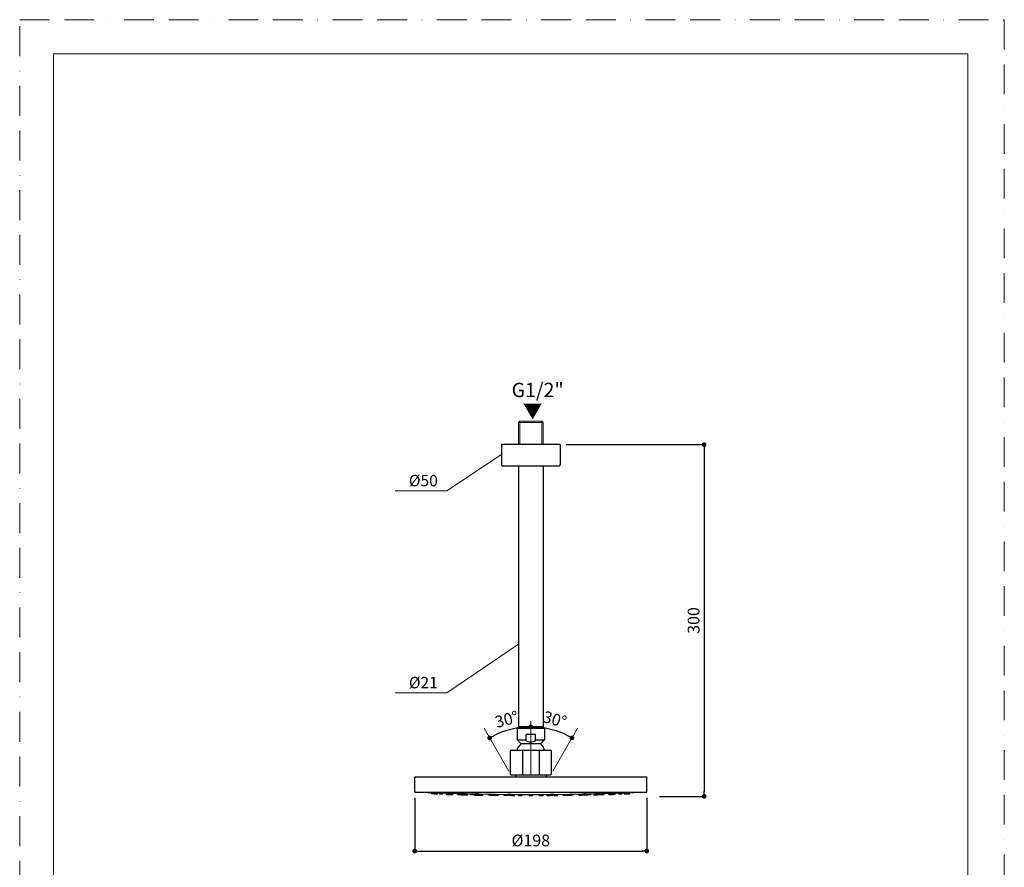
# Model space of a CAD drawing. Units: millimetres. Extents: x 0 to 840, y 0 to 1188.
# Drawn here: x 0 to 840, y 465 to 1188 of the extents above; entities that cross this region are included whole.
import ezdxf

# ---------------------------------------------------------------- set-up
doc = ezdxf.new("R2010")
doc.units = ezdxf.units.MM
doc.header["$LTSCALE"] = 2
doc.header["$PDMODE"] = 1
doc.header["$PDSIZE"] = -2
doc.linetypes.add('BORDER', pattern=[44.45, 12.7, -6.35, 12.7, -6.35, 0, -6.35])
doc.layers.add('BORDER', color=4, linetype='BORDER', lineweight=20, plot=False)
for name, color, linetype, lineweight in [('DIM', 3, 'Continuous', 13), ('MODEL', 7, 'Continuous', 20), ('TEMPLATE', 7, 'Continuous', 20)]:
    doc.layers.add(name, color=color, linetype=linetype, lineweight=lineweight)
doc.styles.add('ＭＳ ゴシック', font='msgothic.ttc', dxfattribs={"bigfont": 'ＭＳ ゴシック'})
doc.dimstyles.new('tfrom線あり', dxfattribs={"dimtxt": 10, "dimasz": 4, "dimexe": 0, "dimexo": 5, "dimgap": 4, "dimtad": 1, "dimdec": 0, "dimzin": 11, "dimdsep": 46, "dimtxsty": 'ＭＳ ゴシック', "dimblk": 'DOT', "dimcen": 0, "dimazin": 0, "dimtfac": 1, "dimtdec": 1, "dimtix": 1, "dimtofl": 0, "dimtmove": 0, "dimatfit": 0, "dimldrblk": 'DOT', "dimfxl": 1, "dimfrac": 2, "dimtolj": 1, "dimtzin": 11, "dimarcsym": 0})

# ---------------------------------------------------------------- blocks, each defined once
blk = doc.blocks.new('_DOT')
at = {"color": 0, "linetype": 'ByBlock', "lineweight": -2}
blk.add_line((-0.5, 0), (-1, 0), dxfattribs=at)
at = {"color": 0, "linetype": 'ByBlock', "lineweight": -2, "const_width": 0.5}
blk.add_lwpolyline([(-0.25, 0, 1), (0.25, 0, 1)], format="xyb", close=True, dxfattribs=at)
blk = doc.blocks.new('*D245')
at = {"layer": 'Defpoints', "color": 0}
for p in [(337.05, 529.15), (535.05, 529.15), (535.05, 478.83)]:
    blk.add_point(p, dxfattribs=at)
at = {"layer": 'DIM', "color": 0, "lineweight": -2}
for p, q in [((337.05, 524.15), (337.05, 478.83)), ((535.05, 524.15), (535.05, 478.83)), ((341.05, 478.83), (531.05, 478.83))]:
    blk.add_line(p, q, dxfattribs=at)
at = {"layer": 'DIM', "color": 0, "lineweight": -2, "xscale": 4, "yscale": 4, "zscale": 4, "rotation": 180}
blk.add_blockref('_DOT', (337.05, 478.83), dxfattribs=at)
at = {"layer": 'DIM', "color": 0, "lineweight": -2, "xscale": 4, "yscale": 4, "zscale": 4}
blk.add_blockref('_DOT', (535.05, 478.83), dxfattribs=at)
at = {"layer": 'DIM', "color": 0, "insert": (436.05, 487.83), "char_height": 10, "attachment_point": 5, "style": 'ＭＳ ゴシック'}
blk.add_mtext('\\A1;%%c198', dxfattribs=at)
blk = doc.blocks.new('*D246')
at = {"layer": 'Defpoints', "color": 0}
for p in [(461.15, 825.49), (540.87, 525.49), (583.93, 525.49)]:
    blk.add_point(p, dxfattribs=at)
at = {"layer": 'DIM', "color": 0, "lineweight": -2}
for p, q in [((466.15, 825.49), (583.93, 825.49)), ((583.93, 821.49), (583.93, 529.49)), ((545.87, 525.49), (583.93, 525.49))]:
    blk.add_line(p, q, dxfattribs=at)
at = {"layer": 'DIM', "color": 0, "lineweight": -2, "xscale": 4, "yscale": 4, "zscale": 4}
for p, rotation in [((583.93, 825.49), 90), ((583.93, 525.49), 270)]:
    blk.add_blockref('_DOT', p, dxfattribs=dict(at, rotation=rotation))
at = {"layer": 'DIM', "color": 0, "insert": (574.92, 675.49), "char_height": 10, "attachment_point": 5, "rotation": 90, "style": 'ＭＳ ゴシック'}
blk.add_mtext('\\A1;300', dxfattribs=at)
blk = doc.blocks.new('*D249')
at = {"layer": 'Defpoints', "color": 0}
for p in [(436.05, 589.7), (396.18, 583.57), (423.86, 583.65), (417.36, 546.88), (436.05, 543.95)]:
    blk.add_point(p, dxfattribs=at)
at = {"layer": 'DIM', "color": 0, "lineweight": -2}
blk.add_arc((436.05, 514.51), 70.21, 93.26486, 116.73514, dxfattribs=at)
at = {"layer": 'DIM', "color": 0, "lineweight": -2, "xscale": 4, "yscale": 4, "zscale": 4}
for p, rotation in [((436.05, 584.72), 1.632429494661447), ((400.95, 575.31), 208.3675705053383)]:
    blk.add_blockref('_DOT', p, dxfattribs=dict(at, rotation=rotation))
at = {"layer": 'DIM', "color": 0, "insert": (415.5, 591.19), "char_height": 10, "attachment_point": 5, "rotation": 15, "style": 'ＭＳ ゴシック'}
blk.add_mtext('\\A1;30%%d', dxfattribs=at)
blk = doc.blocks.new('*D250')
at = {"layer": 'Defpoints', "color": 0}
for p in [(436.05, 589.7), (460.06, 580.48), (475.92, 583.57), (454.74, 546.88), (436.05, 543.95)]:
    blk.add_point(p, dxfattribs=at)
at = {"layer": 'DIM', "color": 0, "lineweight": -2}
blk.add_arc((436.05, 514.51), 70.21, 63.26486, 86.73514, dxfattribs=at)
at = {"layer": 'DIM', "color": 0, "lineweight": -2, "xscale": 4, "yscale": 4, "zscale": 4}
for p, rotation in [((436.05, 584.72), 178.3675705053386), ((471.15, 575.31), 331.6324294946617)]:
    blk.add_blockref('_DOT', p, dxfattribs=dict(at, rotation=rotation))
at = {"layer": 'DIM', "color": 0, "insert": (456.6, 591.19), "char_height": 10, "attachment_point": 5, "rotation": 345, "style": 'ＭＳ ゴシック'}
blk.add_mtext('\\A1;30%%d', dxfattribs=at)

msp = doc.modelspace()

# ---------------------------------------------------------------- linework, layer by layer
at = {"layer": 'BORDER'}
msp.add_lwpolyline([(0, 0), (0, 1188), (840, 1188), (840, 0)], close=True, dxfattribs=at)
at = {"layer": 'DIM'}
for p, q in [((410.97, 816.96), (364.48, 786.01)), ((364.48, 786.01), (320.28, 786.01)), ((425.52, 655.31), (364.48, 613.67)), ((364.48, 613.67), (320.28, 613.67)), ((436.05, 543.95), (436.05, 589.7)), ((417.36, 546.88), (396.18, 583.57)), ((454.74, 546.88), (475.92, 583.57))]:
    msp.add_line(p, q, dxfattribs=at)
at = {"layer": 'MODEL'}
for p, q in [((425.55, 844.49), (426.55, 845.49)), ((436.05, 844.49), (425.55, 844.49)), ((425.55, 844.49), (425.55, 825.49)), ((436.05, 845.49), (426.55, 845.49)), ((426.55, 845.49), (426.55, 825.49)), ((445.55, 845.49), (436.05, 845.49)), ((446.55, 844.49), (436.05, 844.49)), ((446.55, 844.49), (445.55, 845.49)), ((445.55, 845.49), (445.55, 825.49)), ((446.55, 844.49), (446.55, 825.49))]:
    msp.add_line(p, q, dxfattribs=at)
at = {"layer": 'MODEL', "lineweight": -3}
for p, q in [((461.14, 825.49), (410.97, 825.49)), ((410.97, 825.49), (410.97, 808.43)), ((461.14, 825.49), (461.14, 808.43)), ((410.97, 808.43), (411.09, 807.9)), ((411.09, 807.9), (411.45, 807.54)), ((411.45, 807.54), (411.99, 807.42)), ((411.99, 807.42), (460.12, 807.42)), ((425.52, 807.42), (425.52, 583.72)), ((446.58, 807.42), (446.58, 583.72)), ((460.12, 807.42), (460.6, 807.54)), ((460.6, 807.54), (460.96, 807.9)), ((460.96, 807.9), (461.14, 808.43)), ((424.34, 583.71), (447.76, 583.71)), ((424.34, 583.71), (424.34, 573.69)), ((425.52, 584.75), (446.58, 584.75)), ((425.52, 583.73), (446.58, 583.73)), ((425.59, 584.93), (446.39, 584.93)), ((447.76, 583.71), (447.76, 573.69)), ((424.34, 573.69), (432.08, 573.69)), ((424.34, 573.69), (427.72, 570.31)), ((432.08, 572.71), (432.08, 578.21)), ((440.03, 578.21), (432.08, 578.21)), ((432.08, 572.71), (433.6, 572.27)), ((433.6, 572.27), (435.24, 572)), ((435.24, 572), (436.87, 572)), ((436.87, 572), (438.44, 572.27)), ((438.44, 572.27), (440.03, 572.71)), ((440.03, 572.71), (440.03, 578.21)), ((440.03, 573.69), (447.76, 573.69)), ((447.76, 573.69), (444.33, 570.31)), ((418.62, 564.7), (418.52, 564.43)), ((418.52, 564.43), (418.52, 544.45)), ((418.79, 564.87), (418.62, 564.7)), ((419.06, 564.98), (418.79, 564.87)), ((419.06, 564.98), (453.04, 564.98)), ((424.83, 566.45), (424.23, 564.98)), ((425.65, 567.86), (424.83, 566.45)), ((426.63, 569.17), (425.65, 567.86)), ((427.72, 570.31), (426.63, 569.17)), ((444.33, 570.31), (427.72, 570.31)), ((428.97, 564.98), (428.97, 543.95)), ((443.13, 564.98), (443.13, 543.95)), ((445.47, 569.17), (444.33, 570.31)), ((446.45, 567.86), (445.47, 569.17)), ((447.22, 566.45), (446.45, 567.86)), ((447.81, 564.98), (447.22, 566.45)), ((453.26, 564.87), (453.04, 564.98)), ((453.47, 564.7), (453.26, 564.87)), ((453.53, 564.43), (453.47, 564.7)), ((453.53, 564.43), (453.53, 544.45)), ((337.05, 529.15), (337.05, 542.16)), ((337.05, 542.16), (535.05, 542.16)), ((418.52, 544.45), (418.62, 544.17)), ((418.62, 544.17), (418.79, 544.01)), ((418.79, 544.01), (419.06, 543.95)), ((419.06, 543.95), (453.04, 543.95)), ((423.03, 543.95), (423.03, 542.16)), ((449.01, 543.95), (449.01, 542.16)), ((453.04, 543.95), (453.26, 544.01)), ((453.26, 544.01), (453.47, 544.17)), ((453.47, 544.17), (453.53, 544.45)), ((535.05, 529.15), (535.05, 542.16)), ((337.05, 529.15), (535.05, 529.15)), ((337.05, 529.15), (359.05, 528.39)), ((351.7, 527.62), (351.65, 528.6)), ((354.75, 527.51), (351.7, 527.62)), ((353.27, 527.62), (353.23, 528.54)), ((353.44, 527.62), (353.27, 527.62)), ((353.27, 527.62), (353.34, 527.62)), ((353.34, 527.62), (353.72, 527.62)), ((353.5, 527.57), (353.44, 527.62)), ((354.42, 527.57), (353.5, 527.57)), ((353.72, 527.62), (354.1, 527.57)), ((354.1, 527.57), (354.86, 527.57)), ((354.53, 527.57), (354.42, 527.57)), ((354.91, 527.57), (354.53, 527.57)), ((354.75, 527.51), (354.75, 527.57)), ((354.86, 527.57), (355.62, 527.51)), ((355.02, 527.51), (354.91, 527.57)), ((356.39, 527.51), (355.02, 527.51)), ((355.62, 527.51), (356.39, 527.51)), ((356.39, 527.51), (356.44, 528.44)), ((358.02, 527.62), (357.96, 528.39)), ((358.07, 527.57), (358.02, 527.62)), ((358.02, 527.62), (358.12, 527.62)), ((358.67, 527.57), (358.07, 527.57)), ((358.12, 527.62), (358.51, 527.62)), ((358.51, 527.62), (358.89, 527.57)), ((359.43, 527.51), (358.67, 527.57)), ((358.89, 527.57), (360.41, 527.57)), ((359.05, 528.39), (381.05, 527.78)), ((361.07, 527.51), (359.43, 527.51)), ((360.41, 527.57), (360.79, 527.51)), ((360.79, 527.51), (361.07, 527.51)), ((361.07, 527.51), (361.12, 528.27)), ((364.01, 527.18), (363.95, 528.22)), ((364.01, 527.18), (367.06, 527.13)), ((365.64, 527.62), (365.64, 528.17)), ((365.69, 527.57), (365.64, 527.62)), ((365.64, 527.62), (365.91, 527.62)), ((366.57, 527.57), (365.69, 527.57)), ((365.91, 527.62), (366.68, 527.62)), ((366.41, 527.18), (366.41, 527.57)), ((367.87, 527.18), (366.41, 527.18)), ((366.41, 527.18), (366.46, 527.18)), ((366.46, 527.18), (367.98, 527.18)), ((366.95, 527.51), (366.57, 527.57)), ((366.68, 527.62), (367.44, 527.57)), ((367.6, 527.57), (366.78, 527.57)), ((366.78, 527.57), (366.84, 527.57)), ((366.84, 527.57), (367.6, 527.57)), ((368.74, 527.51), (366.95, 527.51)), ((367.06, 527.13), (367.06, 527.18)), ((367.44, 527.57), (368.2, 527.57)), ((367.55, 527.18), (368.31, 527.18)), ((368.15, 527.18), (367.55, 527.18)), ((368.64, 527.13), (367.87, 527.18)), ((367.98, 527.18), (368.74, 527.13)), ((368.25, 527.13), (368.15, 527.18)), ((368.2, 527.57), (368.42, 527.51)), ((368.37, 527.13), (368.25, 527.13)), ((368.31, 527.18), (368.37, 527.13)), ((368.42, 527.51), (368.74, 527.51)), ((369.45, 527.13), (368.64, 527.13)), ((368.74, 527.51), (368.74, 528.05)), ((368.74, 527.13), (369.45, 527.13)), ((369.45, 527.13), (369.51, 528.05)), ((373.48, 527.18), (373.43, 527.94)), ((374.03, 527.18), (373.48, 527.18)), ((373.48, 527.18), (373.65, 527.18)), ((373.65, 527.18), (375.94, 527.18)), ((374.79, 527.13), (374.03, 527.18)), ((375.17, 527.18), (374.57, 527.18)), ((374.57, 527.18), (374.62, 527.18)), ((374.62, 527.18), (375.39, 527.18)), ((376.48, 527.13), (374.79, 527.13)), ((375.22, 527.13), (375.17, 527.18)), ((375.39, 527.13), (375.22, 527.13)), ((375.39, 527.18), (375.39, 527.13)), ((375.94, 527.57), (375.94, 527.89)), ((375.94, 527.57), (375.99, 527.62)), ((376.64, 527.57), (375.94, 527.57)), ((375.94, 527.18), (376.32, 527.13)), ((375.99, 527.62), (376.04, 527.62)), ((376.04, 527.62), (376.1, 527.62)), ((376.1, 527.62), (376.21, 527.62)), ((376.21, 527.62), (376.42, 527.62)), ((376.32, 527.13), (376.48, 527.13)), ((376.32, 526.86), (376.32, 527.13)), ((376.32, 526.86), (379.31, 526.8)), ((376.42, 527.62), (377.18, 527.62)), ((376.48, 527.13), (376.53, 527.57)), ((377.02, 527.51), (376.64, 527.57)), ((379.04, 527.51), (377.02, 527.51)), ((377.89, 527.57), (377.08, 527.57)), ((377.08, 527.57), (377.18, 527.57)), ((377.18, 527.62), (377.57, 527.57)), ((377.18, 527.57), (377.89, 527.57)), ((377.57, 527.57), (378.71, 527.57)), ((378.71, 527.57), (378.87, 527.51)), ((378.87, 527.51), (379.04, 527.51)), ((379.04, 527.51), (379.04, 527.84)), ((379.2, 526.86), (379.15, 527.84)), ((380.62, 526.86), (379.2, 526.86)), ((379.2, 526.86), (379.26, 526.86)), ((379.26, 526.86), (381.49, 526.86)), ((379.31, 526.8), (379.36, 526.86)), ((381.38, 526.8), (380.62, 526.86)), ((381.05, 527.78), (403.05, 527.4)), ((382.19, 526.8), (381.38, 526.8)), ((381.49, 526.86), (381.87, 526.8)), ((381.87, 526.8), (382.19, 526.8)), ((382.19, 526.8), (382.25, 527.73)), ((384.65, 527.18), (384.65, 527.68)), ((385.36, 527.18), (384.65, 527.18)), ((384.65, 527.18), (384.92, 527.18)), ((384.92, 527.18), (385.13, 527.18)), ((385.13, 527.18), (387.37, 527.18)), ((385.73, 527.13), (385.36, 527.18)), ((387.69, 527.13), (385.73, 527.13)), ((386.28, 527.18), (385.79, 527.18)), ((385.79, 527.18), (385.9, 527.18)), ((385.9, 527.18), (386.61, 527.18)), ((386.5, 527.13), (386.28, 527.18)), ((386.55, 527.13), (386.5, 527.13)), ((386.61, 527.18), (386.55, 527.13)), ((387.37, 527.18), (387.58, 527.13)), ((387.48, 526.86), (387.42, 527.13)), ((387.91, 526.86), (387.48, 526.86)), ((387.48, 526.86), (387.75, 526.86)), ((387.58, 527.13), (387.69, 527.13)), ((387.69, 527.13), (387.75, 527.62)), ((387.75, 526.86), (390.2, 526.86)), ((388.67, 526.8), (387.91, 526.86)), ((388.51, 527.57), (388.51, 527.62)), ((388.95, 527.57), (388.51, 527.57)), ((388.51, 527.57), (388.57, 527.57)), ((388.57, 527.57), (388.62, 527.62)), ((389.32, 526.86), (388.57, 526.86)), ((388.57, 526.86), (388.62, 526.86)), ((388.62, 527.62), (389.17, 527.62)), ((388.62, 526.86), (389.32, 526.86)), ((388.67, 526.58), (388.62, 526.8)), ((390.47, 526.8), (388.67, 526.8)), ((388.67, 526.58), (391.61, 526.53)), ((389.32, 527.51), (388.95, 527.57)), ((389.17, 527.62), (389.92, 527.62)), ((391.56, 527.51), (389.32, 527.51)), ((390.42, 527.57), (389.65, 527.57)), ((389.65, 527.57), (389.82, 527.57)), ((389.82, 527.57), (390.42, 527.57)), ((389.92, 527.62), (390.36, 527.57)), ((390.2, 526.86), (390.36, 526.8)), ((390.36, 527.57), (391.51, 527.57)), ((390.36, 526.8), (390.47, 526.8)), ((390.47, 526.8), (390.47, 527.51)), ((391.51, 527.57), (391.56, 527.51)), ((391.56, 527.51), (391.56, 527.57)), ((391.61, 526.53), (391.67, 527.57)), ((392.16, 526.58), (392.11, 527.57)), ((395.1, 526.53), (395.16, 527.51)), ((399.29, 527.18), (399.24, 527.46)), ((399.67, 527.18), (399.29, 527.18)), ((399.29, 527.18), (400.06, 527.18)), ((400, 527.13), (399.67, 527.18)), ((402.28, 527.13), (400, 527.13)), ((400.06, 527.18), (402.23, 527.18)), ((400.33, 526.86), (400.33, 527.13)), ((400.82, 526.86), (400.33, 526.86)), ((400.33, 526.86), (400.93, 526.86)), ((401.2, 526.8), (400.82, 526.86)), ((400.93, 526.86), (403.27, 526.86)), ((400.99, 526.42), (400.93, 526.86)), ((400.99, 526.42), (403.92, 526.36)), ((403.32, 526.8), (401.2, 526.8)), ((402.23, 526.86), (401.42, 526.86)), ((401.42, 526.86), (401.58, 526.86)), ((401.58, 526.86), (402.23, 526.86)), ((402.07, 526.58), (402.07, 526.8)), ((403.87, 526.58), (402.07, 526.58)), ((402.07, 526.58), (402.51, 526.58)), ((402.23, 527.18), (402.23, 527.13)), ((402.23, 527.13), (402.28, 527.13)), ((402.28, 527.13), (402.28, 527.4)), ((402.51, 526.58), (405.06, 526.58)), ((403.05, 527.4), (425.05, 527.18)), ((403.98, 526.58), (403.16, 526.58)), ((403.16, 526.58), (403.32, 526.58)), ((403.27, 526.86), (403.32, 526.8)), ((403.32, 526.8), (403.38, 527.51)), ((403.32, 526.58), (403.98, 526.58)), ((404.63, 526.53), (403.87, 526.58)), ((403.92, 526.36), (403.92, 526.58)), ((404.9, 526.53), (404.63, 526.53)), ((405.01, 526.58), (404.9, 526.53)), ((405.06, 526.58), (405.01, 526.58)), ((405.06, 526.58), (405.12, 527.51)), ((405.45, 526.42), (405.39, 527.51)), ((405.61, 526.42), (405.45, 526.42)), ((405.45, 526.42), (405.66, 526.42)), ((405.61, 526.36), (405.61, 526.42)), ((408.39, 526.36), (405.61, 526.36)), ((405.66, 526.42), (406.37, 526.42)), ((406.37, 526.42), (407.13, 526.36)), ((407.36, 526.36), (406.53, 526.36)), ((406.53, 526.36), (406.59, 526.36)), ((406.59, 526.36), (407.36, 526.36)), ((407.13, 526.36), (408.39, 526.36)), ((408.39, 526.36), (408.44, 527.29)), ((413.29, 526.26), (413.24, 527.24)), ((416.23, 526.26), (413.29, 526.26)), ((416.23, 526.26), (416.29, 527.4)), ((416.29, 527.18), (416.29, 527.24)), ((416.39, 527.18), (416.29, 527.18)), ((416.29, 527.18), (417.37, 527.18)), ((416.5, 527.13), (416.39, 527.18)), ((419.28, 527.13), (416.5, 527.13)), ((416.56, 526.86), (416.56, 527.13)), ((416.83, 526.86), (416.56, 526.86)), ((416.56, 526.86), (417.59, 526.86)), ((416.99, 526.8), (416.83, 526.86)), ((419.55, 526.8), (416.99, 526.8)), ((416.99, 526.58), (416.99, 526.8)), ((418.3, 526.58), (416.99, 526.58)), ((416.99, 526.58), (417.91, 526.58)), ((417.37, 527.18), (419.28, 527.18)), ((417.64, 527.18), (417.37, 527.18)), ((417.37, 527.18), (417.7, 527.18)), ((417.59, 526.86), (419.55, 526.86)), ((417.7, 527.13), (417.64, 527.18)), ((418.46, 526.86), (417.64, 526.86)), ((417.64, 526.86), (417.91, 526.86)), ((417.7, 527.18), (418.19, 527.18)), ((418.02, 527.13), (417.7, 527.13)), ((417.75, 526.36), (417.75, 526.58)), ((417.75, 526.36), (417.81, 526.42)), ((420.7, 526.36), (417.75, 526.36)), ((417.81, 526.42), (418.52, 526.42)), ((417.91, 526.86), (418.46, 526.86)), ((417.91, 526.58), (419.93, 526.58)), ((418.08, 527.18), (418.02, 527.13)), ((418.19, 527.18), (418.08, 527.18)), ((418.9, 526.58), (418.08, 526.58)), ((418.08, 526.58), (418.3, 526.58)), ((419.06, 526.53), (418.3, 526.58)), ((418.3, 526.58), (418.9, 526.58)), ((418.52, 526.42), (419.23, 526.42)), ((419.66, 526.36), (418.84, 526.36)), ((418.84, 526.36), (419.06, 526.36)), ((419.39, 526.53), (419.06, 526.53)), ((419.06, 526.36), (419.66, 526.36)), ((419.23, 526.42), (419.99, 526.36)), ((419.28, 527.18), (419.28, 527.13)), ((419.28, 527.13), (419.33, 527.18)), ((419.77, 526.58), (419.39, 526.53)), ((419.5, 526.26), (419.5, 526.36)), ((422.43, 526.26), (419.5, 526.26)), ((419.5, 526.26), (419.93, 526.26)), ((419.55, 526.86), (419.55, 527.18)), ((419.55, 526.86), (419.55, 526.8)), ((419.93, 526.58), (419.77, 526.58)), ((419.93, 526.58), (419.99, 527.18)), ((419.93, 526.26), (422.43, 526.26)), ((419.99, 526.36), (420.7, 526.36)), ((421.35, 526.26), (420.58, 526.26)), ((420.58, 526.26), (420.7, 526.26)), ((420.7, 526.36), (420.74, 527.18)), ((420.7, 526.26), (421.35, 526.26)), ((422.43, 526.26), (422.49, 527.18)), ((425.05, 527.18), (447.05, 527.18)), ((425.6, 526.15), (425.54, 527.18)), ((425.6, 526.15), (428.48, 526.15)), ((428.48, 526.15), (428.54, 527.18)), ((434.52, 526.86), (434.52, 527.18)), ((436.05, 526.86), (434.52, 526.86)), ((434.52, 526.86), (434.63, 526.86)), ((434.52, 526.58), (434.52, 526.86)), ((435.28, 526.58), (434.52, 526.58)), ((434.52, 526.58), (436.05, 526.58)), ((434.58, 526.36), (434.52, 526.58)), ((434.58, 526.26), (434.58, 526.36)), ((437.52, 526.26), (434.58, 526.26)), ((434.58, 526.26), (434.74, 526.26)), ((434.58, 526.15), (434.58, 526.26)), ((436.05, 526.15), (434.58, 526.15)), ((434.58, 526.15), (437.52, 526.15)), ((434.63, 526.86), (434.69, 526.8)), ((434.69, 526.8), (436.05, 526.8)), ((434.74, 526.26), (434.8, 526.26)), ((434.8, 526.26), (436.05, 526.26)), ((435.67, 526.53), (435.28, 526.58)), ((436.44, 526.86), (435.62, 526.86)), ((435.62, 526.86), (436.05, 526.86)), ((435.73, 526.58), (435.62, 526.58)), ((435.62, 526.58), (436.05, 526.58)), ((436.05, 526.26), (435.62, 526.26)), ((435.62, 526.26), (436.44, 526.26)), ((437.3, 526.15), (435.62, 526.15)), ((435.62, 526.15), (436.44, 526.15)), ((436.05, 526.53), (435.67, 526.53)), ((435.83, 526.58), (435.73, 526.58)), ((436.44, 526.58), (435.83, 526.58)), ((436, 526.58), (436.16, 526.58)), ((436, 526.36), (436.16, 526.36)), ((436, 526.26), (436.16, 526.26)), ((436, 526.26), (436.16, 526.26)), ((436, 526.15), (436.16, 526.15)), ((436, 526.15), (436.16, 526.15)), ((436.05, 526.86), (436.05, 526.8)), ((436.05, 526.86), (437.52, 526.86)), ((436.05, 526.86), (436.44, 526.86)), ((437.41, 526.8), (436.05, 526.8)), ((436.05, 526.53), (436.05, 526.58)), ((437.52, 526.58), (436.05, 526.58)), ((436.05, 526.58), (436.44, 526.58)), ((436.05, 526.53), (436.44, 526.53)), ((436.05, 526.36), (436.05, 526.42)), ((436.05, 526.42), (437.25, 526.42)), ((437.52, 526.36), (436.05, 526.36)), ((436.05, 526.26), (437.52, 526.26)), ((436.44, 526.26), (436.05, 526.26)), ((436.44, 526.15), (436.05, 526.15)), ((436.44, 526.53), (436.76, 526.58)), ((436.76, 526.58), (437.52, 526.58)), ((437.25, 526.42), (437.3, 526.36)), ((437.3, 526.36), (437.52, 526.36)), ((437.36, 526.15), (437.3, 526.15)), ((437.52, 526.15), (437.36, 526.15)), ((437.52, 526.86), (437.41, 526.86)), ((437.41, 526.86), (437.41, 526.8)), ((437.52, 526.86), (437.58, 527.18)), ((437.52, 526.58), (437.52, 526.86)), ((437.52, 526.36), (437.52, 526.58)), ((437.52, 526.26), (437.52, 526.36)), ((437.52, 526.15), (437.52, 526.26)), ((443.57, 526.15), (443.51, 527.18)), ((443.57, 526.15), (446.5, 526.15)), ((446.5, 526.15), (446.56, 527.18)), ((447.05, 527.18), (469.05, 527.4)), ((449.61, 526.26), (449.55, 527.18)), ((452.55, 526.26), (449.61, 526.26)), ((449.61, 526.26), (452.11, 526.26)), ((451.52, 526.26), (450.7, 526.26)), ((450.7, 526.26), (451.35, 526.26)), ((451.35, 526.36), (451.3, 527.18)), ((454.29, 526.36), (451.35, 526.36)), ((451.35, 526.36), (452.11, 526.36)), ((451.35, 526.26), (451.52, 526.26)), ((452.11, 526.58), (452.06, 527.18)), ((452.28, 526.58), (452.11, 526.58)), ((452.11, 526.58), (454.18, 526.58)), ((452.11, 526.36), (452.82, 526.42)), ((452.11, 526.26), (452.55, 526.26)), ((452.66, 526.53), (452.28, 526.58)), ((453.26, 526.36), (452.44, 526.36)), ((452.44, 526.36), (453.04, 526.36)), ((452.49, 526.86), (452.49, 527.18)), ((452.55, 526.86), (452.49, 526.86)), ((452.49, 526.86), (454.45, 526.86)), ((452.55, 526.8), (452.55, 526.86)), ((455.06, 526.8), (452.55, 526.8)), ((452.55, 526.26), (452.55, 526.36)), ((453.04, 526.53), (452.66, 526.53)), ((452.77, 527.13), (452.77, 527.18)), ((452.77, 527.18), (454.29, 527.18)), ((452.77, 527.13), (452.77, 527.18)), ((455.6, 527.13), (452.77, 527.13)), ((452.82, 526.42), (453.58, 526.42)), ((453.75, 526.58), (453.04, 526.53)), ((453.04, 526.36), (453.26, 526.36)), ((454.02, 526.58), (453.2, 526.58)), ((453.2, 526.58), (453.75, 526.58)), ((453.58, 526.42), (454.29, 526.42)), ((454.4, 526.86), (453.64, 526.86)), ((453.64, 526.86), (454.13, 526.86)), ((455.11, 526.58), (453.75, 526.58)), ((453.75, 526.58), (454.02, 526.58)), ((453.96, 527.18), (453.86, 527.18)), ((453.86, 527.18), (454.4, 527.18)), ((454.02, 527.13), (453.96, 527.18)), ((454.4, 527.13), (454.02, 527.13)), ((454.13, 526.86), (454.4, 526.86)), ((454.18, 526.58), (455.11, 526.58)), ((454.29, 527.18), (454.67, 527.18)), ((454.29, 526.36), (454.29, 526.58)), ((454.29, 526.42), (454.29, 526.36)), ((454.4, 527.18), (454.67, 527.18)), ((454.45, 527.18), (454.4, 527.13)), ((454.67, 527.18), (454.45, 527.18)), ((454.45, 526.86), (455.49, 526.86)), ((454.67, 527.18), (455.81, 527.18)), ((455.22, 526.86), (455.06, 526.8)), ((455.11, 526.58), (455.11, 526.8)), ((455.49, 526.86), (455.22, 526.86)), ((455.49, 526.86), (455.55, 527.13)), ((455.71, 527.18), (455.6, 527.13)), ((455.81, 527.18), (455.71, 527.18)), ((455.81, 527.18), (455.81, 527.24)), ((455.87, 526.26), (455.81, 527.24)), ((455.87, 526.26), (458.81, 526.26)), ((458.81, 526.26), (458.87, 527.24)), ((463.66, 526.36), (463.6, 527.29)), ((466.44, 526.36), (463.66, 526.36)), ((463.66, 526.36), (464.91, 526.36)), ((465.51, 526.36), (464.74, 526.36)), ((464.74, 526.36), (465.46, 526.36)), ((464.91, 526.36), (465.67, 526.42)), ((465.46, 526.36), (465.51, 526.36)), ((465.67, 526.42), (466.44, 526.42)), ((466.44, 526.42), (466.6, 526.42)), ((466.49, 526.42), (466.44, 526.36)), ((466.6, 526.42), (466.49, 526.42)), ((466.6, 526.42), (466.65, 527.35)), ((466.98, 526.58), (466.98, 527.35)), ((467.09, 526.58), (466.98, 526.58)), ((466.98, 526.58), (469.54, 526.58)), ((467.14, 526.53), (467.09, 526.58)), ((467.41, 526.53), (467.14, 526.53)), ((468.18, 526.58), (467.41, 526.53)), ((468.89, 526.58), (468.06, 526.58)), ((468.06, 526.58), (468.77, 526.58)), ((468.18, 526.36), (468.12, 526.58)), ((468.18, 526.36), (468.12, 526.36)), ((468.12, 526.36), (469.65, 526.36)), ((469.97, 526.58), (468.18, 526.58)), ((468.72, 526.8), (468.72, 527.35)), ((470.85, 526.8), (468.72, 526.8)), ((468.72, 526.8), (468.77, 526.8)), ((468.77, 526.8), (468.77, 526.86)), ((468.77, 526.86), (471.12, 526.86)), ((468.77, 526.58), (468.89, 526.58)), ((469.05, 527.4), (491.05, 527.78)), ((469.54, 526.58), (469.97, 526.58)), ((469.65, 526.36), (471.12, 526.42)), ((469.75, 527.13), (469.75, 527.4)), ((472.05, 527.13), (469.75, 527.13)), ((469.75, 527.13), (469.81, 527.13)), ((469.81, 527.13), (469.87, 527.18)), ((469.87, 527.18), (471.66, 527.18)), ((470.63, 526.86), (469.87, 526.86)), ((469.87, 526.86), (470.46, 526.86)), ((469.97, 526.58), (469.97, 526.8)), ((470.46, 526.86), (470.63, 526.86)), ((471.23, 526.86), (470.85, 526.8)), ((471.12, 526.86), (471.72, 526.86)), ((471.12, 526.42), (471.12, 526.86)), ((471.72, 526.86), (471.23, 526.86)), ((471.66, 527.18), (472.05, 527.18)), ((471.72, 526.86), (471.77, 527.13)), ((472.05, 527.18), (472.81, 527.18)), ((472.43, 527.18), (472.05, 527.13)), ((472.81, 527.18), (472.43, 527.18)), ((472.81, 527.18), (472.81, 527.46)), ((476.95, 526.53), (476.89, 527.51)), ((476.95, 526.53), (476.95, 526.58)), ((476.95, 526.58), (477.05, 526.58)), ((477.05, 526.53), (476.95, 526.53)), ((477.43, 526.58), (477.05, 526.53)), ((477.05, 526.58), (477.22, 526.58)), ((477.22, 526.58), (479.83, 526.58)), ((479.94, 526.58), (477.43, 526.58)), ((478.85, 526.58), (478.04, 526.58)), ((478.04, 526.58), (478.79, 526.58)), ((478.79, 526.58), (478.85, 526.58)), ((479.83, 526.58), (479.94, 526.58)), ((479.94, 526.58), (479.99, 527.57)), ((480.43, 526.53), (480.37, 527.57)), ((483.42, 526.58), (480.43, 526.53)), ((480.48, 527.51), (480.48, 527.57)), ((481.63, 526.8), (481.57, 527.51)), ((482.44, 527.57), (481.63, 527.57)), ((481.63, 527.57), (482.28, 527.57)), ((483.42, 526.8), (481.63, 526.8)), ((481.63, 526.8), (481.68, 526.8)), ((481.68, 526.8), (481.9, 526.86)), ((481.9, 526.86), (484.35, 526.86)), ((482.28, 527.57), (482.44, 527.57)), ((483.53, 526.86), (482.72, 526.86)), ((482.72, 526.86), (483.42, 526.86)), ((484.13, 526.86), (483.42, 526.8)), ((483.42, 526.86), (483.53, 526.86)), ((483.42, 526.58), (483.42, 526.8)), ((483.59, 527.57), (483.59, 527.62)), ((484.62, 526.86), (484.13, 526.86)), ((484.35, 527.13), (484.35, 527.62)), ((486.31, 527.13), (484.35, 527.13)), ((484.35, 527.13), (484.51, 527.13)), ((484.35, 526.86), (484.62, 526.86)), ((484.51, 527.13), (484.68, 527.18)), ((484.62, 526.86), (484.62, 527.13)), ((484.68, 527.18), (486.59, 527.18)), ((485.49, 527.13), (485.49, 527.18)), ((485.49, 527.18), (486.15, 527.18)), ((485.6, 527.13), (485.49, 527.13)), ((485.82, 527.18), (485.6, 527.13)), ((486.26, 527.18), (485.82, 527.18)), ((486.15, 527.18), (486.26, 527.18)), ((486.69, 527.18), (486.31, 527.13)), ((486.59, 527.18), (486.97, 527.18)), ((487.4, 527.18), (486.69, 527.18)), ((486.97, 527.18), (487.4, 527.18)), ((487.4, 527.18), (487.4, 527.68)), ((489.91, 526.8), (489.85, 527.73)), ((490.72, 526.8), (489.91, 526.8)), ((489.91, 526.8), (490.18, 526.8)), ((490.18, 526.8), (490.56, 526.86)), ((490.56, 526.86), (492.79, 526.86)), ((491.49, 526.86), (490.72, 526.8)), ((491.05, 527.78), (513.04, 528.39)), ((492.9, 526.86), (491.49, 526.86)), ((495.73, 526.86), (492.73, 526.8)), ((492.73, 526.8), (492.73, 526.86)), ((492.79, 526.86), (492.9, 526.86)), ((492.9, 526.86), (492.96, 527.84)), ((493.06, 527.51), (493.01, 527.84)), ((495.02, 527.51), (493.06, 527.51)), ((493.06, 527.51), (493.17, 527.51)), ((493.17, 527.51), (493.34, 527.57)), ((493.34, 527.57), (494.53, 527.57)), ((494.97, 527.57), (494.15, 527.57)), ((494.15, 527.57), (494.86, 527.57)), ((494.53, 527.57), (494.92, 527.62)), ((494.86, 527.57), (494.97, 527.57)), ((494.92, 527.62), (495.3, 527.62)), ((495.41, 527.57), (495.02, 527.51)), ((495.3, 527.62), (495.68, 527.62)), ((496.11, 527.57), (495.41, 527.57)), ((495.57, 527.13), (495.57, 527.57)), ((497.31, 527.13), (495.57, 527.13)), ((495.57, 527.13), (495.73, 527.13)), ((495.68, 527.62), (496.11, 527.62)), ((495.73, 527.13), (496.11, 527.18)), ((495.73, 526.86), (495.73, 527.13)), ((496.11, 527.57), (496.11, 527.89)), ((496.11, 527.62), (496.11, 527.57)), ((496.11, 527.18), (498.4, 527.18)), ((496.71, 527.13), (496.71, 527.18)), ((496.71, 527.18), (497.42, 527.18)), ((496.87, 527.13), (496.71, 527.13)), ((497.48, 527.18), (496.87, 527.18)), ((496.87, 527.18), (496.87, 527.13)), ((498.07, 527.18), (497.31, 527.13)), ((497.42, 527.18), (497.48, 527.18)), ((498.62, 527.18), (498.07, 527.18)), ((498.4, 527.18), (498.62, 527.18)), ((498.62, 527.18), (498.62, 527.94)), ((502.59, 527.13), (502.59, 528.05)), ((503.41, 527.13), (502.59, 527.13)), ((502.59, 527.13), (503.3, 527.13)), ((503.36, 527.51), (503.3, 528.05)), ((503.3, 527.13), (504.06, 527.18)), ((505.15, 527.51), (503.36, 527.51)), ((503.36, 527.51), (503.68, 527.51)), ((504.17, 527.18), (503.41, 527.13)), ((503.68, 527.51), (503.85, 527.57)), ((503.74, 527.13), (503.74, 527.18)), ((503.74, 527.18), (504.5, 527.18)), ((503.85, 527.13), (503.74, 527.13)), ((503.85, 527.57), (504.61, 527.57)), ((503.95, 527.18), (503.85, 527.13)), ((504.55, 527.18), (503.95, 527.18)), ((504.06, 527.18), (505.42, 527.18)), ((505.64, 527.18), (504.17, 527.18)), ((505.26, 527.57), (504.5, 527.57)), ((504.5, 527.57), (505.21, 527.57)), ((504.5, 527.18), (504.55, 527.18)), ((504.61, 527.57), (505.37, 527.62)), ((505.04, 527.13), (504.99, 527.18)), ((508.03, 527.18), (505.04, 527.13)), ((505.54, 527.57), (505.15, 527.51)), ((505.21, 527.57), (505.26, 527.57)), ((505.37, 527.62), (506.13, 527.62)), ((505.42, 527.18), (505.59, 527.18)), ((506.4, 527.57), (505.54, 527.57)), ((505.59, 527.18), (505.64, 527.18)), ((505.64, 527.18), (505.64, 527.57)), ((506.13, 527.62), (506.4, 527.62)), ((506.4, 527.62), (506.46, 528.17)), ((506.4, 527.62), (506.4, 527.57)), ((508.03, 527.18), (508.09, 528.22)), ((510.98, 527.51), (510.98, 528.27)), ((512.67, 527.51), (510.98, 527.51)), ((510.98, 527.51), (511.25, 527.51)), ((511.25, 527.51), (511.64, 527.57)), ((511.64, 527.57), (513.15, 527.57)), ((512.94, 527.57), (512.12, 527.57)), ((512.12, 527.57), (512.89, 527.57)), ((513.43, 527.57), (512.67, 527.51)), ((512.89, 527.57), (512.94, 527.57)), ((513.04, 528.39), (535.05, 529.15)), ((513.15, 527.57), (513.54, 527.62)), ((513.97, 527.57), (513.43, 527.57)), ((513.54, 527.62), (513.97, 527.62)), ((513.97, 527.62), (514.08, 527.62)), ((514.03, 527.62), (513.97, 527.57)), ((514.08, 527.62), (514.03, 527.62)), ((514.08, 527.62), (514.08, 528.39)), ((515.72, 527.51), (515.66, 528.44)), ((515.88, 527.51), (515.72, 527.51)), ((515.72, 527.51), (516.48, 527.51)), ((516.1, 527.51), (515.88, 527.51)), ((517.02, 527.51), (516.1, 527.51)), ((516.48, 527.51), (517.24, 527.57)), ((517.13, 527.57), (517.02, 527.51)), ((518.6, 527.57), (517.13, 527.57)), ((517.24, 527.57), (518, 527.57)), ((517.3, 527.51), (520.34, 527.62)), ((517.3, 527.51), (517.3, 527.57)), ((518, 527.57), (518.38, 527.62)), ((518.38, 527.62), (518.77, 527.62)), ((518.77, 527.62), (518.6, 527.62)), ((518.6, 527.62), (518.6, 527.57)), ((518.77, 527.62), (518.82, 528.54)), ((520.34, 527.62), (520.4, 528.6))]:
    msp.add_line(p, q, dxfattribs=at)
for points, knots in [([(354.42, 527.57), (354.42, 527.57), (355.24, 527.57), (355.24, 527.57), (355.24, 527.57), (354.42, 527.57), (354.42, 527.57)], [0, 0, 0, 0, 1, 1, 1, 2, 2, 2, 2]), ([(359.17, 527.57), (359.17, 527.57), (359.93, 527.57), (359.93, 527.57), (359.93, 527.57), (359.17, 527.57), (359.17, 527.57)], [0, 0, 0, 0, 1, 1, 1, 2, 2, 2, 2]), ([(380.29, 526.86), (380.29, 526.86), (381.1, 526.86), (381.1, 526.86), (381.1, 526.86), (380.29, 526.86), (380.29, 526.86)], [0, 0, 0, 0, 1, 1, 1, 2, 2, 2, 2]), ([(392.27, 526.58), (392.27, 526.58), (395.1, 526.58), (395.1, 526.58), (395.1, 526.58), (395.1, 526.53), (395.1, 526.53), (395.1, 526.53), (395, 526.53), (395, 526.53), (395, 526.53), (394.61, 526.58), (394.61, 526.58), (394.61, 526.58), (392.32, 526.58), (392.32, 526.58), (392.32, 526.58), (392.22, 526.58), (392.22, 526.58), (392.22, 526.58), (392.16, 526.58), (392.16, 526.58), (392.16, 526.58), (392.22, 526.58), (392.22, 526.58), (392.22, 526.58), (392.27, 526.58), (392.27, 526.58)], [0, 0, 0, 0, 1, 1, 1, 2, 2, 2, 3, 3, 3, 4, 4, 4, 5, 5, 5, 6, 6, 6, 7, 7, 7, 8, 8, 8, 9, 9, 9, 9]), ([(393.25, 526.58), (393.25, 526.58), (394.01, 526.58), (394.01, 526.58), (394.01, 526.58), (393.25, 526.58), (393.25, 526.58)], [0, 0, 0, 0, 1, 1, 1, 2, 2, 2, 2]), ([(400.6, 527.18), (400.6, 527.18), (401.2, 527.18), (401.2, 527.18), (401.2, 527.18), (401.14, 527.18), (401.14, 527.18), (401.14, 527.18), (401.09, 527.13), (401.09, 527.13), (401.09, 527.13), (400.76, 527.13), (400.76, 527.13), (400.76, 527.13), (400.6, 527.18), (400.6, 527.18), (400.6, 527.18), (400.38, 527.18), (400.38, 527.18), (400.38, 527.18), (400.6, 527.18), (400.6, 527.18)], [0, 0, 0, 0, 1, 1, 1, 2, 2, 2, 3, 3, 3, 4, 4, 4, 5, 5, 5, 6, 6, 6, 7, 7, 7, 7]), ([(436.05, 526.42), (436.05, 526.42), (434.85, 526.42), (434.85, 526.42), (434.85, 526.42), (434.8, 526.36), (434.8, 526.36), (434.8, 526.36), (434.58, 526.36), (434.58, 526.36), (434.58, 526.36), (436.05, 526.36), (436.05, 526.36), (436.05, 526.36), (435.62, 526.36), (435.62, 526.36), (435.62, 526.36), (436.38, 526.36), (436.38, 526.36), (436.38, 526.36), (436.44, 526.36), (436.44, 526.36), (436.44, 526.36), (436.38, 526.36), (436.38, 526.36), (436.38, 526.36), (436.32, 526.36), (436.32, 526.36), (436.32, 526.36), (436.21, 526.36), (436.21, 526.36), (436.21, 526.36), (436.05, 526.36), (436.05, 526.36)], [0, 0, 0, 0, 1, 1, 1, 2, 2, 2, 3, 3, 3, 4, 4, 4, 5, 5, 5, 6, 6, 6, 7, 7, 7, 8, 8, 8, 9, 9, 9, 10, 10, 10, 11, 11, 11, 11]), ([(471.5, 527.18), (471.5, 527.18), (471.66, 527.18), (471.66, 527.18), (471.66, 527.18), (471.5, 527.18), (471.5, 527.18), (471.5, 527.18), (471.28, 527.13), (471.28, 527.13), (471.28, 527.13), (471.01, 527.13), (471.01, 527.13), (471.01, 527.13), (470.95, 527.18), (470.95, 527.18), (470.95, 527.18), (470.9, 527.18), (470.9, 527.18), (470.9, 527.18), (471.5, 527.18), (471.5, 527.18)], [0, 0, 0, 0, 1, 1, 1, 2, 2, 2, 3, 3, 3, 4, 4, 4, 5, 5, 5, 6, 6, 6, 7, 7, 7, 7]), ([(491.76, 526.86), (491.76, 526.86), (491, 526.86), (491, 526.86), (491, 526.86), (491.76, 526.86), (491.76, 526.86)], [0, 0, 0, 0, 1, 1, 1, 2, 2, 2, 2]), ([(517.62, 527.57), (517.62, 527.57), (516.86, 527.57), (516.86, 527.57), (516.86, 527.57), (517.62, 527.57), (517.62, 527.57)], [0, 0, 0, 0, 1, 1, 1, 2, 2, 2, 2])]:
    msp.add_open_spline(points, degree=3, knots=knots, dxfattribs=at)
at = {"layer": 'TEMPLATE', "flags": 128}
msp.add_lwpolyline([(808.88, 1158.86), (28.88, 1158.86), (28.88, 38.86), (808.88, 38.86), (808.88, 1158.86)], dxfattribs=at)

# ---------------------------------------------------------------- texts
at = {"layer": 'DIM', "attachment_point": 1, "line_spacing_factor": 0.782827, "style": 'ＭＳ ゴシック'}
for s, insert, char_height in [('{G1/2"}', (419.68, 878.28), 12.216), ('{Ø50}', (332.03, 799.73), 9.773), ('{%%c21}', (332.03, 627.4), 9.773)]:
    msp.add_mtext(s, dxfattribs=dict(at, insert=insert, char_height=char_height))
at = {"layer": 'DIM', "extrusion": (0, 0, -1), "insert": (429.25, 848.58), "char_height": 12.216, "attachment_point": 1, "text_direction": (1, 0, 0), "line_spacing_factor": 0.782827, "style": 'ＭＳ ゴシック'}
msp.add_mtext('{▲}', dxfattribs=at)

# ---------------------------------------------------------------- dimensions: what is measured, and where the dimension line sits
at = {"layer": 'DIM'}
dim = msp.add_linear_dim(base=(583.93, 525.49), p1=(461.15, 825.49), p2=(540.87, 525.49), angle=90, dimstyle='tfrom線あり', override={"dimpost": '<>'}, dxfattribs=at)
dim.commit()
dim.dimension.update_dxf_attribs({"geometry": '*D246', "text_midpoint": (583.93, 675.49), "dimtype": 160})
for base, line1, picture, middle in [((423.86, 583.65), ((417.36, 546.88), (396.18, 583.57)), '*D249', (415.5, 591.19)), ((460.06, 580.48), ((454.74, 546.88), (475.92, 583.57)), '*D250', (456.6, 591.19))]:
    dim = msp.add_angular_dim_2l(base=base, line1=line1, line2=((436.05, 543.95), (436.05, 589.7)), dimstyle='tfrom線あり', override={"dimpost": '<>', "dimadec": 0}, dxfattribs=at)
    dim.commit()
    dim.dimension.update_dxf_attribs({"geometry": picture, "text_midpoint": middle})
dim = msp.add_linear_dim(base=(535.05, 478.83), p1=(337.05, 529.15), p2=(535.05, 529.15), dimstyle='tfrom線あり', override={"dimpost": '%%c<>'}, dxfattribs=at)
dim.commit()
dim.dimension.update_dxf_attribs({"geometry": '*D245', "text_midpoint": (436.05, 487.83)})

doc.saveas('drawing.dxf')
